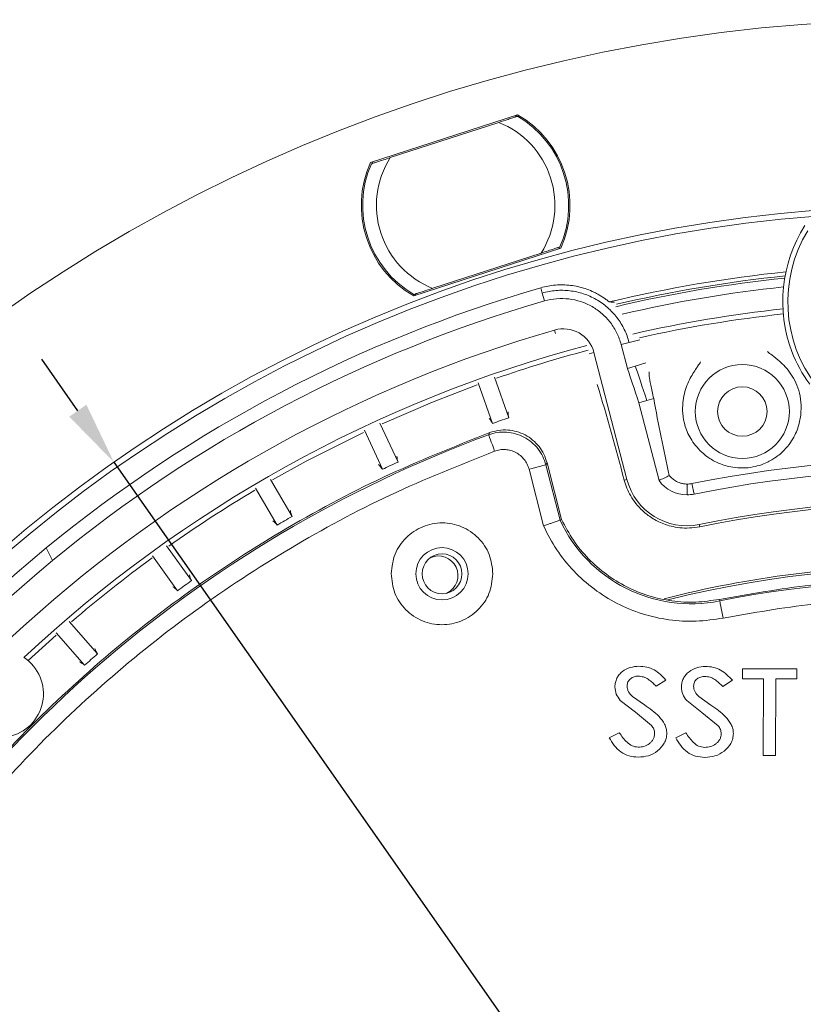
# Model space of a CAD drawing. Extents: x -87.5 to -45.8, y 15.7 to 44.7.
# Drawn here: x -68.7 to -66.4, y 38.8 to 41.6 of the extents above; entities that cross this region are included whole.
import ezdxf

# ---------------------------------------------------------------- set-up
doc = ezdxf.new("R2010")
doc.units = 0
doc.header["$LTSCALE"] = 0.75
doc.header["$MEASUREMENT"] = 0
doc.header["$PDMODE"] = 35
doc.layers.get('0').update_dxf_attribs({"linetype": 'CONTINUOUS'})
doc.layers.get('Defpoints').update_dxf_attribs({"linetype": 'CONTINUOUS'})
doc.layers.add('A-ANNO-DIM', color=1, linetype='CONTINUOUS')
doc.styles.get("Standard").update_dxf_attribs({"font": 'romans.shx'})
doc.dimstyles.get("Standard").update_dxf_attribs({"dimtxt": 0.125, "dimasz": 0.18, "dimexe": 0.1, "dimexo": 0.1, "dimgap": 0.09, "dimtad": 0, "dimtih": 1, "dimtoh": 1, "dimzin": 0, "dimdsep": 46, "dimtxsty": 'Standard', "dimcen": 0, "dimclrd": 1, "dimclre": 1, "dimclrt": 4, "dimadec": 0, "dimazin": 0, "dimtfac": 1, "dimtmove": 0, "dimatfit": 3, "dimfxl": 1, "dimtolj": 1, "dimtzin": 0, "dimarcsym": 0})

# ---------------------------------------------------------------- blocks, each defined once
blk = doc.blocks.new('*D14')
at = {"layer": 'A-ANNO-DIM', "color": 1, "lineweight": -2, "transparency": 16777216}
for p, q in [((-68.5229, 40.4724), (-68.6263, 40.6198)), ((-68.4196, 40.325), (-63.77, 33.6939)), ((-63.0366, 32.648), (-63.6667, 33.5465)), ((-62.8566, 32.648), (-63.0366, 32.648))]:
    blk.add_line(p, q, dxfattribs=at)
at = {"layer": 'A-ANNO-DIM', "color": 1, "transparency": 16777216}
for points in [[(-68.4984, 40.4896), (-68.5475, 40.4552), (-68.4196, 40.325)], [(-63.6421, 33.5637), (-63.6912, 33.5293), (-63.77, 33.6939)]]:
    blk.add_solid(points, dxfattribs=at)
at = {"layer": 'Defpoints', "color": 0, "transparency": 16777216}
for p in [(-68.4196, 40.325), (-63.77, 33.6939)]:
    blk.add_point(p, dxfattribs=at)
at = {"layer": 'A-ANNO-DIM', "color": 4, "transparency": 16777216, "insert": (-62.0553, 32.648), "char_height": 0.125, "attachment_point": 5}
blk.add_mtext('\\A1;∅8.10 [∅205.7]', dxfattribs=at)

msp = doc.modelspace()

# ---------------------------------------------------------------- linework, layer by layer
at = {"color": 7, "linetype": 'Continuous', "lineweight": 15}
for p, q in [((-67.6842, 41.1832), (-67.2622, 41.3203)), ((-67.2656, 41.3192), (-67.2685, 41.3141)), ((-67.6275, 41.1975), (-67.3165, 41.2985)), ((-67.6755, 41.1819), (-67.6808, 41.1843)), ((-67.1381, 40.9384), (-67.5601, 40.8013)), ((-67.1469, 40.9397), (-67.1415, 40.9373)), ((-67.1948, 40.9241), (-67.5058, 40.8231)), ((-67.196, 40.8245), (-67.1917, 40.8096)), ((-67.5567, 40.8024), (-67.5538, 40.8075)), ((-67.1917, 40.8096), (-67.1852, 40.787)), ((-66.9427, 40.6678), (-66.9655, 40.6619)), ((-66.9655, 40.6619), (-66.9478, 40.5936)), ((-66.949, 40.2754), (-67.0436, 40.6393)), ((-66.9252, 40.6005), (-66.9478, 40.5936)), ((-66.9252, 40.6005), (-66.8945, 40.6099)), ((-66.9252, 40.6005), (-66.9252, 40.6005)), ((-67.3755, 40.5519), (-67.3344, 40.4358)), ((-67.2878, 40.4523), (-67.3289, 40.5684)), ((-66.8923, 40.5017), (-66.915, 40.4952)), ((-66.915, 40.4952), (-66.857, 40.2723)), ((-66.8723, 40.5075), (-66.8923, 40.5017)), ((-67.605, 40.3254), (-67.6568, 40.4371)), ((-67.7017, 40.4163), (-67.6499, 40.3046)), ((-67.3422, 40.4096), (-67.3456, 40.4034)), ((-67.1813, 40.3172), (-67.178, 40.3233)), ((-67.1407, 40.159), (-67.1813, 40.3172)), ((-67.178, 40.3233), (-67.1363, 40.1606)), ((-67.188, 40.1422), (-67.2297, 40.3048)), ((-67.909, 40.1694), (-67.971, 40.2757)), ((-66.9569, 40.2733), (-66.949, 40.2754)), ((-66.7765, 40.2314), (-66.7765, 40.2622)), ((-66.7565, 40.2335), (-66.7627, 40.2636)), ((-68.0137, 40.2508), (-67.9517, 40.1445)), ((-67.1407, 40.159), (-67.1363, 40.1606)), ((-66.7404, 40.14), (-66.7417, 40.1465)), ((-68.6134, 40.0793), (-68.5954, 40.0435)), ((-68.197, 39.9855), (-68.2687, 40.0856)), ((-68.3089, 40.0568), (-68.2372, 39.9567)), ((-66.684, 39.9319), (-66.683, 39.9273)), ((-68.4666, 39.7755), (-68.5473, 39.8685)), ((-68.5847, 39.836), (-68.5039, 39.7431)), ((-68.6656, 39.7564), (-68.5851, 39.8296)), ((-66.6178, 39.7329), (-66.6179, 39.7043)), ((-66.462, 39.7324), (-66.6178, 39.7329)), ((-66.4621, 39.7038), (-66.462, 39.7324)), ((-66.8652, 39.6829), (-66.8372, 39.7006)), ((-66.6745, 39.6823), (-66.6465, 39.7)), ((-66.6179, 39.7043), (-66.5575, 39.7041)), ((-66.5575, 39.7041), (-66.5582, 39.4848)), ((-66.5233, 39.4847), (-66.5225, 39.704)), ((-66.5225, 39.704), (-66.4621, 39.7038)), ((-66.9682, 39.6425), (-66.9247, 39.6087)), ((-66.899, 39.6294), (-66.9335, 39.6539)), ((-66.7775, 39.6418), (-66.734, 39.608)), ((-66.7083, 39.6287), (-66.7428, 39.6532)), ((-66.9247, 39.6087), (-66.8782, 39.5704)), ((-66.734, 39.608), (-66.6875, 39.5697)), ((-66.9708, 39.5498), (-66.9999, 39.5356)), ((-66.7801, 39.5492), (-66.8091, 39.535)), ((-66.5233, 39.4847), (-66.5582, 39.4848))]:
    msp.add_line(p, q, dxfattribs=at)
at = {"color": 8, "linetype": 'Continuous', "lineweight": 15}
for p, q in [((-67.1534, 40.6936), (-67.1562, 40.7035)), ((-66.9116, 40.6759), (-66.9427, 40.6678)), ((-67.057, 40.6358), (-67.0436, 40.6393))]:
    msp.add_line(p, q, dxfattribs=at)
at = {"color": 7, "linetype": 'Continuous', "lineweight": 15, "flags": 128}
for points in [[(-67.6508, 40.4349), (-67.5066, 40.4968), (-67.3782, 40.5461)], [(-67.9648, 40.2741), (-67.8681, 40.3276), (-67.7038, 40.4103)], [(-67.3283, 40.3565), (-67.3316, 40.3656), (-67.3348, 40.3743), (-67.3378, 40.3823), (-67.3404, 40.3894), (-67.3425, 40.3952), (-67.3442, 40.3996), (-67.3452, 40.4024), (-67.3456, 40.4034)], [(-67.2297, 40.3048), (-67.2203, 40.3072), (-67.2114, 40.3095), (-67.203, 40.3116), (-67.1957, 40.3135), (-67.1897, 40.315), (-67.1852, 40.3162), (-67.1823, 40.3169), (-67.1813, 40.3172)], [(-66.6732, 39.8783), (-66.6751, 39.8878), (-66.6769, 39.8969), (-66.6786, 39.9053), (-66.6801, 39.9127), (-66.6813, 39.9188), (-66.6822, 39.9234), (-66.6828, 39.9262), (-66.683, 39.9273)]]:
    msp.add_lwpolyline(points, dxfattribs=at)
at = {"color": 7, "linetype": 'Continuous', "lineweight": 15}
for centre, radius in [((-66.0948, 37.0094), 4.5833), ((-66.0948, 37.0094), 4.0494), ((-66.0948, 37.0094), 4.0324), ((-66.6182, 40.4701), 0.1348), ((-66.6182, 40.4701), 0.0709), ((-67.479, 40.0051), 0.075), ((-67.479, 40.0051), 0.0571)]:
    msp.add_circle(centre, radius, dxfattribs=at)
for centre, radius, start, end in [((-67.4112, 41.0608), 0.2953, 336.1897, 59.8103), ((-67.4112, 41.0608), 0.2992, 335.8516, 60.1484), ((-67.4112, 41.0608), 0.2559, 327.7151, 68.2849), ((-67.4112, 41.0608), 0.2559, 147.7151, 248.2849), ((-67.4112, 41.0608), 0.2992, 155.8516, 240.1484), ((-67.4112, 41.0608), 0.2953, 156.1897, 239.8103), ((-66.0948, 40.7844), 0.4075, 147.5968, 200.4867), ((-66.0948, 40.7844), 0.3931, 148.7647, 286.7853), ((-66.0948, 37.0094), 3.8815, 95.8895, 103.4788), ((-66.0948, 37.0094), 3.8702, 95.9413, 103.2064), ((-66.0948, 37.0094), 3.9708, 106.1012, 129.3667), ((-66.0948, 37.0094), 3.9317, 106.1012, 129.4947), ((-66.0948, 37.0094), 3.7767, 96.1858, 102.8043), ((-66.0948, 37.0094), 3.7623, 96.1947, 102.564), ((-66.0948, 37.0094), 3.8436, 106.0309, 156.5446), ((-67.1312, 40.6165), 0.0906, 14.5755, 106.0309), ((-66.0948, 37.0094), 3.7767, 104.8644, 133.1408), ((-66.0948, 37.0094), 3.7623, 104.8711, 109.0549), ((-73.4312, 38.5983), 6.6875, 14.50572, 16.94563), ((-61.2073, 41.5392), 5.7582, 190.32139, 192.56116), ((-67.2301, 40.4656), 0.0592, 176.0467, 193.0062), ((-67.3875, 40.4099), 0.0592, 25.9934, 42.9542), ((-66.0948, 37.0094), 3.6437, 109.1113, 109.8887), ((-66.0948, 37.0094), 3.6171, 110.23, 151.9455), ((-67.7004, 40.2738), 0.0592, 31.3694, 48.3278), ((-66.0948, 37.0094), 3.6437, 114.4863, 115.2637), ((-67.5489, 40.3441), 0.0592, 181.4208, 198.3814), ((-66.0948, 37.0094), 3.3219, 70.9773, 101.5982), ((-66.0948, 37.0094), 3.2912, 70.9773, 101.5982), ((-66.7775, 40.32), 0.1772, 194.5755, 281.6521), ((-66.7765, 40.3311), 0.0997, 216.1465, 270), ((-66.0948, 37.0094), 3.7623, 120.6951, 125.1799), ((-66.7765, 40.3311), 0.0997, 270, 281.5982), ((-66.0948, 37.0094), 3.203, 70.9234, 101.6521), ((-66.0948, 37.0094), 3.1964, 70.9234, 101.6521), ((-67.8548, 40.1932), 0.0592, 186.7969, 203.7563), ((-67.9991, 40.1091), 0.0592, 36.7423, 53.7045), ((-66.0948, 37.0094), 3.6437, 119.8613, 120.6387), ((-66.7649, 40.3335), 0.4143, 204.9089, 281.3982), ((-66.0948, 37.0094), 3.9708, 129.3667, 156.4743), ((-66.0948, 37.0094), 3.9317, 129.4947, 156.4743), ((-66.0948, 37.0094), 3.7623, 126.0701, 130.5549), ((-67.4894, 40.0003), 0.056, 295.3356, 114.4644), ((-66.0948, 37.0094), 3.0184, 90, 104.3389), ((-66.0948, 37.0094), 3.0127, 68.1765, 104.1531), ((-66.0948, 37.0094), 3.6437, 125.2363, 126.0137), ((-68.1453, 40.0143), 0.0592, 192.1714, 209.1319), ((-66.0948, 37.0094), 2.9766, 70.7773, 101.3982), ((-68.2811, 39.9171), 0.0592, 42.1179, 59.0783), ((-68.4178, 39.809), 0.0592, 197.5463, 214.5068), ((-68.7464, 39.6611), 0.125, 213.5954, 56.4046), ((-68.5438, 39.6995), 0.0592, 47.4944, 64.4528), ((-66.0948, 37.0094), 3.6437, 130.6113, 131.3887)]:
    msp.add_arc(centre, radius, start, end, dxfattribs=at)
at = {"color": 8, "linetype": 'Continuous', "lineweight": 15}
for radius, start, end in [(3.8641, 95.9673, 103.2567), (3.8391, 96.0589, 103.0684)]:
    msp.add_arc((-66.0948, 37.0094), radius, start, end, dxfattribs=at)
at = {"color": 7, "linetype": 'Continuous', "lineweight": 15}
msp.add_ellipse((-66.0993, 40.7895), major_axis=(-0.2701, 0.3019), ratio=0.999858, start_param=1.214139, end_param=1.477118, dxfattribs=at)
for points, knots in [([(-67.3165, 41.2985), (-67.3074, 41.3015), (-67.2931, 41.3062), (-67.2766, 41.3115), (-67.2677, 41.3144), (-67.2633, 41.3158), (-67.2629, 41.316), (-67.2627, 41.316)], [0, 0, 0, 0, 0.374994, 0.587755, 0.760457, 0.902335, 1, 1, 1, 1]), ([(-67.6813, 41.18), (-67.6809, 41.1801), (-67.6802, 41.1804), (-67.6742, 41.1823), (-67.6634, 41.1858), (-67.647, 41.1912), (-67.6341, 41.1953), (-67.6275, 41.1975)], [0, 0, 0, 0, 0.140957, 0.281419, 0.4686, 0.725119, 1, 1, 1, 1]), ([(-67.141, 40.9416), (-67.1414, 40.9415), (-67.1421, 40.9412), (-67.1482, 40.9393), (-67.1589, 40.9358), (-67.1753, 40.9304), (-67.1882, 40.9263), (-67.1948, 40.9241)], [0, 0, 0, 0, 0.140957, 0.281419, 0.468602, 0.725119, 1, 1, 1, 1]), ([(-67.5058, 40.8231), (-67.515, 40.8201), (-67.5293, 40.8154), (-67.5457, 40.8101), (-67.5546, 40.8072), (-67.559, 40.8058), (-67.5595, 40.8056), (-67.5596, 40.8056)], [0, 0, 0, 0, 0.374993, 0.587753, 0.760457, 0.902335, 1, 1, 1, 1]), ([(-66.9995, 40.784), (-67.0006, 40.7849), (-67.0017, 40.7858), (-67.0056, 40.7889), (-67.0085, 40.791), (-67.0144, 40.7952), (-67.0173, 40.7972), (-67.0234, 40.8011), (-67.0265, 40.8029), (-67.0327, 40.8065), (-67.0358, 40.8082), (-67.0422, 40.8114), (-67.0454, 40.8129), (-67.0552, 40.8173), (-67.0619, 40.8199), (-67.0756, 40.8244), (-67.0825, 40.8263), (-67.0965, 40.8294), (-67.1036, 40.8306), (-67.1177, 40.8323), (-67.1249, 40.8328), (-67.1393, 40.8331), (-67.1465, 40.8329), (-67.1608, 40.8317), (-67.168, 40.8308), (-67.1821, 40.8282), (-67.1891, 40.8265), (-67.196, 40.8245)], [0.394074, 0.394074, 0.394074, 0.394074, 0.40625, 0.40625, 0.4375, 0.4375, 0.46875, 0.46875, 0.5, 0.5, 0.53125, 0.53125, 0.5625, 0.5625, 0.625, 0.625, 0.6875, 0.6875, 0.75, 0.75, 0.8125, 0.8125, 0.875, 0.875, 0.9375, 0.9375, 1, 1, 1, 1]), ([(-67.1917, 40.8096), (-67.1788, 40.8133), (-67.1657, 40.8157), (-67.1391, 40.8179), (-67.1256, 40.8176), (-67.0994, 40.8145), (-67.0863, 40.8116), (-67.0609, 40.8032), (-67.0488, 40.7978), (-67.0257, 40.7847), (-67.0147, 40.7768), (-66.9947, 40.7593), (-66.9856, 40.7497), (-66.9735, 40.7338), (-66.9697, 40.7283), (-66.9626, 40.7169), (-66.9594, 40.7111), (-66.9507, 40.6932), (-66.9461, 40.6808), (-66.9427, 40.6678)], [0, 0, 0, 0, 0.125, 0.125, 0.25, 0.25, 0.375, 0.375, 0.5, 0.5, 0.625, 0.625, 0.75, 0.75, 0.8125, 0.8125, 0.875, 0.875, 1, 1, 1, 1]), ([(-67.1852, 40.787), (-67.1738, 40.7903), (-67.1623, 40.7924), (-67.1388, 40.7943), (-67.1269, 40.794), (-67.1037, 40.7912), (-67.0922, 40.7887), (-67.0698, 40.7813), (-67.0591, 40.7765), (-67.0388, 40.765), (-67.0291, 40.758), (-67.0114, 40.7426), (-67.0034, 40.7341), (-66.9927, 40.7201), (-66.9893, 40.7152), (-66.9831, 40.7052), (-66.9803, 40.7001), (-66.9726, 40.6843), (-66.9685, 40.6733), (-66.9655, 40.6619)], [0, 0, 0, 0, 0.125, 0.125, 0.25, 0.25, 0.375, 0.375, 0.5, 0.5, 0.625, 0.625, 0.75, 0.75, 0.8125, 0.8125, 0.875, 0.875, 1, 1, 1, 1]), ([(-66.9995, 40.784), (-66.9989, 40.784), (-66.9957, 40.7838), (-66.9908, 40.7834), (-66.9867, 40.7831), (-66.985, 40.783)], [0, 0, 0, 0, 0.125385, 0.642735, 1, 1, 1, 1]), ([(-66.5461, 40.6417), (-66.5438, 40.6397), (-66.539, 40.6356), (-66.5138, 40.6179), (-66.482, 40.5859), (-66.4533, 40.5335), (-66.4468, 40.4758), (-66.4572, 40.4227), (-66.474, 40.3883), (-66.4969, 40.3593), (-66.5203, 40.339), (-66.5475, 40.3233), (-66.5747, 40.3135), (-66.6002, 40.3087), (-66.6272, 40.3078), (-66.6591, 40.3118), (-66.691, 40.3231), (-66.7187, 40.3395), (-66.7474, 40.3648), (-66.7717, 40.3979), (-66.786, 40.4372), (-66.7915, 40.4823), (-66.7847, 40.5293), (-66.7654, 40.572), (-66.7443, 40.6022), (-66.7399, 40.6092), (-66.7377, 40.6126)], [0, 0, 0, 0, 0.055328, 0.116449, 0.198434, 0.280485, 0.362138, 0.398474, 0.43472, 0.453031, 0.471248, 0.484839, 0.493605, 0.502443, 0.510032, 0.520956, 0.539749, 0.560069, 0.580448, 0.623837, 0.667449, 0.711032, 0.784618, 0.858444, 0.932224, 1, 1, 1, 1]), ([(-66.9478, 40.5936), (-66.9477, 40.5933), (-66.9476, 40.5929), (-66.9474, 40.5926), (-66.9386, 40.5676), (-66.9278, 40.5351), (-66.915, 40.4952)], [0.4976501069, 0.4976501069, 0.4976501069, 0.4976501069, 0.4976608874, 0.4976608874, 0.4976608874, 0.4985124339, 0.4985124339, 0.4985124339, 0.4985124339]), ([(-66.8854, 40.5836), (-66.8855, 40.5802), (-66.8858, 40.5732), (-66.8814, 40.548), (-66.8753, 40.521), (-66.8723, 40.5075)], [0, 0, 0, 0, 0.324197, 0.662642, 1, 1, 1, 1]), ([(-69.2935, 38.7081), (-69.2392, 38.8042), (-69.1306, 38.9963), (-68.9351, 39.2641), (-68.718, 39.5141), (-68.4783, 39.7429), (-68.219, 39.9492), (-67.9418, 40.1303), (-67.6498, 40.2874), (-67.4447, 40.3689), (-67.3422, 40.4096)], [0, 0, 0, 0, 0.125, 0.25, 0.375, 0.5, 0.625, 0.75, 0.875, 1, 1, 1, 1]), ([(-67.3456, 40.4034), (-67.3372, 40.4059), (-67.3205, 40.411), (-67.2941, 40.4117), (-67.2682, 40.4073), (-67.2438, 40.3976), (-67.2219, 40.383), (-67.2036, 40.3642), (-67.1893, 40.3421), (-67.1839, 40.3255), (-67.1813, 40.3172)], [0, 0, 0, 0, 0.124894, 0.25019, 0.374854, 0.500053, 0.625184, 0.74989, 0.875203, 1, 1, 1, 1]), ([(-67.3422, 40.4096), (-67.3338, 40.4121), (-67.3171, 40.4172), (-67.2907, 40.4178), (-67.2649, 40.4135), (-67.2405, 40.4037), (-67.2186, 40.3892), (-67.2004, 40.3703), (-67.186, 40.3483), (-67.1807, 40.3316), (-67.178, 40.3233)], [0, 0, 0, 0, 0.125173, 0.250288, 0.375123, 0.500059, 0.624906, 0.749859, 0.874847, 1, 1, 1, 1]), ([(-67.3283, 40.3565), (-67.4288, 40.3164), (-67.6299, 40.2363), (-67.9161, 40.0819), (-68.188, 39.904), (-68.4424, 39.7017), (-68.6774, 39.4773), (-68.8906, 39.2321), (-69.0826, 38.9696), (-69.1894, 38.7813), (-69.2428, 38.6871)], [0, 0, 0, 0, 0.125, 0.25, 0.375, 0.5, 0.625, 0.75, 0.875, 1, 1, 1, 1]), ([(-67.2297, 40.3048), (-67.2313, 40.3098), (-67.2345, 40.3198), (-67.2431, 40.333), (-67.2541, 40.3443), (-67.2672, 40.353), (-67.2819, 40.3589), (-67.2974, 40.3615), (-67.3132, 40.3611), (-67.3232, 40.358), (-67.3283, 40.3565)], [0, 0, 0, 0, 0.125226, 0.250273, 0.374993, 0.500052, 0.624782, 0.749856, 0.87467, 1, 1, 1, 1]), ([(-66.8276, 40.2869), (-66.8254, 40.2841), (-66.8228, 40.2814), (-66.8169, 40.2762), (-66.8135, 40.2737), (-66.8057, 40.269), (-66.8012, 40.2669), (-66.7931, 40.2644), (-66.7902, 40.2637), (-66.7838, 40.2626), (-66.7803, 40.2622), (-66.7765, 40.2622)], [0, 0, 0, 0, 0.25, 0.25, 0.5, 0.5, 0.75, 0.75, 0.875, 0.875, 1, 1, 1, 1]), ([(-66.7404, 40.14), (-66.7504, 40.138), (-66.7603, 40.1368), (-66.7798, 40.136), (-66.789, 40.1363), (-66.8064, 40.1382), (-66.8145, 40.1397), (-66.8296, 40.1434), (-66.8366, 40.1456), (-66.8562, 40.153), (-66.8674, 40.1589), (-66.8871, 40.1714), (-66.8957, 40.1781), (-66.9185, 40.1991), (-66.9296, 40.2137), (-66.9468, 40.2433), (-66.9528, 40.2583), (-66.9569, 40.2733)], [0, 0, 0, 0, 0.0625, 0.0625, 0.125, 0.125, 0.1875, 0.1875, 0.25, 0.25, 0.375, 0.375, 0.5, 0.5, 0.75, 0.75, 1, 1, 1, 1]), ([(-66.7765, 40.2622), (-66.7743, 40.2622), (-66.7721, 40.2623), (-66.7674, 40.2627), (-66.765, 40.2631), (-66.7627, 40.2636)], [0, 0, 0, 0, 0.5, 0.5, 1, 1, 1, 1]), ([(-67.6249, 40.0056), (-67.6226, 40.0247), (-67.6181, 40.0629), (-67.5842, 40.1113), (-67.5358, 40.1436), (-67.4785, 40.1548), (-67.4212, 40.1432), (-67.3731, 40.1106), (-67.3395, 40.0619), (-67.3352, 40.0237), (-67.3331, 40.0046)], [0, 0, 0, 0, 0.125, 0.25, 0.375, 0.5, 0.625, 0.75, 0.875, 1, 1, 1, 1]), ([(-67.188, 40.1422), (-67.1841, 40.1436), (-67.1768, 40.1462), (-67.1653, 40.1502), (-67.1557, 40.1536), (-67.1486, 40.1562), (-67.1426, 40.1583), (-67.1415, 40.1587), (-67.1407, 40.159)], [0, 0, 0, 0, 0.160912, 0.298084, 0.500431, 0.631845, 0.759072, 1, 1, 1, 1]), ([(-67.1363, 40.1606), (-67.1257, 40.1404), (-67.1045, 40.1), (-67.0605, 40.0472), (-67.009, 40.0021), (-66.9506, 39.9662), (-66.8871, 39.9404), (-66.8202, 39.9258), (-66.7516, 39.9216), (-66.7065, 39.9285), (-66.684, 39.9319)], [0, 0, 0, 0, 0.125, 0.25, 0.375, 0.5, 0.625, 0.75, 0.875, 1, 1, 1, 1]), ([(-66.6732, 39.8783), (-66.6989, 39.8744), (-66.7505, 39.8666), (-66.8288, 39.8715), (-66.9052, 39.8885), (-66.9777, 39.9184), (-67.0442, 39.9598), (-67.1027, 40.0119), (-67.1524, 40.0727), (-67.1762, 40.119), (-67.188, 40.1422)], [0, 0, 0, 0, 0.125, 0.25, 0.375, 0.5, 0.625, 0.75, 0.875, 1, 1, 1, 1]), ([(-67.3331, 40.0046), (-67.3354, 39.9855), (-67.3399, 39.9474), (-67.3738, 39.8989), (-67.4221, 39.8666), (-67.4795, 39.8555), (-67.5368, 39.867), (-67.5849, 39.8997), (-67.6185, 39.9483), (-67.6227, 39.9865), (-67.6249, 40.0056)], [0, 0, 0, 0, 0.125, 0.25, 0.375, 0.5, 0.625, 0.75, 0.875, 1, 1, 1, 1]), ([(-66.684, 39.9319), (-66.5967, 39.9471), (-66.4223, 39.9777), (-66.1568, 39.9937), (-65.8911, 39.9878), (-65.6271, 39.9575), (-65.3662, 39.9054), (-65.1976, 39.8515), (-65.1133, 39.8245)], [0, 0, 0, 0, 0.166667, 0.333333, 0.5, 0.666667, 0.833333, 1, 1, 1, 1]), ([(-65.1312, 39.7729), (-65.214, 39.7994), (-65.3796, 39.8524), (-65.6357, 39.9034), (-65.8948, 39.9332), (-66.1557, 39.939), (-66.4163, 39.9233), (-66.5875, 39.8933), (-66.6732, 39.8783)], [0, 0, 0, 0, 0.166667, 0.333333, 0.5, 0.666667, 0.833333, 1, 1, 1, 1]), ([(-66.9144, 39.7403), (-66.9229, 39.7396), (-66.9397, 39.7383), (-66.959, 39.7283), (-66.9713, 39.7166), (-66.9782, 39.7059), (-66.9818, 39.6959), (-66.9832, 39.6876), (-66.9834, 39.6833), (-66.9835, 39.6812)], [0, 0, 0, 0, 0.249721, 0.499182, 0.625511, 0.749525, 0.874697, 0.93731, 1, 1, 1, 1]), ([(-66.8372, 39.7006), (-66.8477, 39.7116), (-66.8634, 39.728), (-66.892, 39.7388), (-66.9069, 39.7398), (-66.9144, 39.7403)], [0, 0, 0, 0, 0.499271, 0.749551, 1, 1, 1, 1]), ([(-66.7237, 39.7397), (-66.7322, 39.739), (-66.749, 39.7376), (-66.7683, 39.7276), (-66.7806, 39.7159), (-66.7875, 39.7052), (-66.7911, 39.6952), (-66.7925, 39.6869), (-66.7927, 39.6827), (-66.7927, 39.6806)], [0, 0, 0, 0, 0.249721, 0.499182, 0.625511, 0.749525, 0.874697, 0.93731, 1, 1, 1, 1]), ([(-66.6465, 39.7), (-66.657, 39.7109), (-66.6727, 39.7273), (-66.7013, 39.7382), (-66.7162, 39.7392), (-66.7237, 39.7397)], [0, 0, 0, 0, 0.49927, 0.749552, 1, 1, 1, 1]), ([(-66.9485, 39.6836), (-66.9481, 39.6877), (-66.9475, 39.6937), (-66.9431, 39.7005), (-66.9375, 39.7061), (-66.9301, 39.7099), (-66.9223, 39.7115), (-66.9183, 39.7117), (-66.9163, 39.7117)], [0, 0, 0, 0, 0.249291, 0.371679, 0.499898, 0.749376, 0.874656, 1, 1, 1, 1]), ([(-66.9163, 39.7117), (-66.9113, 39.7113), (-66.9012, 39.7105), (-66.883, 39.7009), (-66.8723, 39.6901), (-66.8652, 39.6829)], [0, 0, 0, 0, 0.2498691, 0.4994726, 1, 1, 1, 1]), ([(-66.7578, 39.683), (-66.7574, 39.687), (-66.7568, 39.693), (-66.7524, 39.6998), (-66.7468, 39.7054), (-66.7394, 39.7092), (-66.7316, 39.7108), (-66.7276, 39.711), (-66.7256, 39.7111)], [0, 0, 0, 0, 0.24929, 0.371683, 0.499901, 0.749378, 0.874656, 1, 1, 1, 1]), ([(-66.7256, 39.7111), (-66.7206, 39.7107), (-66.7105, 39.7098), (-66.6923, 39.7003), (-66.6816, 39.6895), (-66.6745, 39.6823)], [0, 0, 0, 0, 0.249869, 0.499473, 1, 1, 1, 1]), ([(-66.9835, 39.6812), (-66.9827, 39.6741), (-66.9812, 39.6598), (-66.9726, 39.6482), (-66.9682, 39.6425)], [0, 0, 0, 0, 0.499424, 1, 1, 1, 1]), ([(-66.9335, 39.6539), (-66.9375, 39.658), (-66.9435, 39.6642), (-66.9479, 39.675), (-66.9483, 39.6808), (-66.9485, 39.6836)], [0, 0, 0, 0, 0.499443, 0.74973, 1, 1, 1, 1]), ([(-66.7927, 39.6806), (-66.792, 39.6734), (-66.7905, 39.6591), (-66.7819, 39.6476), (-66.7775, 39.6418)], [0, 0, 0, 0, 0.499424, 1, 1, 1, 1]), ([(-66.7428, 39.6532), (-66.7468, 39.6574), (-66.7528, 39.6636), (-66.7572, 39.6744), (-66.7576, 39.6801), (-66.7578, 39.683)], [0, 0, 0, 0, 0.499443, 0.74973, 1, 1, 1, 1]), ([(-66.8345, 39.5483), (-66.8349, 39.5527), (-66.8356, 39.5617), (-66.8424, 39.5785), (-66.8616, 39.6039), (-66.8841, 39.6192), (-66.899, 39.6294)], [0, 0, 0, 0, 0.124362, 0.250034, 0.49969, 1, 1, 1, 1]), ([(-66.6438, 39.5476), (-66.6442, 39.5521), (-66.6449, 39.5611), (-66.6517, 39.5779), (-66.6709, 39.6033), (-66.6934, 39.6185), (-66.7083, 39.6287)], [0, 0, 0, 0, 0.124362, 0.250034, 0.49969, 1, 1, 1, 1]), ([(-66.8782, 39.5704), (-66.8758, 39.5669), (-66.8723, 39.5618), (-66.8699, 39.5538), (-66.8696, 39.5497), (-66.8695, 39.5476)], [0, 0, 0, 0, 0.499392, 0.749797, 1, 1, 1, 1]), ([(-66.6875, 39.5697), (-66.6851, 39.5663), (-66.6816, 39.5611), (-66.6791, 39.5532), (-66.6789, 39.549), (-66.6788, 39.547)], [0, 0, 0, 0, 0.499391, 0.749796, 1, 1, 1, 1]), ([(-66.9999, 39.5356), (-66.9953, 39.528), (-66.9862, 39.5129), (-66.9674, 39.4938), (-66.9431, 39.4818), (-66.9254, 39.4804), (-66.9166, 39.4797)], [0, 0, 0, 0, 0.250471, 0.500407, 0.750114, 1, 1, 1, 1]), ([(-66.9172, 39.5083), (-66.9231, 39.5092), (-66.9348, 39.511), (-66.9541, 39.5256), (-66.9641, 39.5401), (-66.9708, 39.5498)], [0, 0, 0, 0, 0.249285, 0.499541, 1, 1, 1, 1]), ([(-66.8695, 39.5476), (-66.8697, 39.5448), (-66.8701, 39.539), (-66.8735, 39.531), (-66.8784, 39.5239), (-66.8869, 39.5162), (-66.9, 39.5097), (-66.9115, 39.5088), (-66.9172, 39.5083)], [0, 0, 0, 0, 0.125064, 0.250198, 0.375194, 0.50052, 0.750155, 1, 1, 1, 1]), ([(-66.9166, 39.4797), (-66.9066, 39.4804), (-66.8868, 39.4818), (-66.8604, 39.4966), (-66.8435, 39.5151), (-66.8357, 39.5335), (-66.8349, 39.5433), (-66.8345, 39.5483)], [0, 0, 0, 0, 0.250138, 0.499848, 0.749552, 0.874785, 1, 1, 1, 1]), ([(-66.8091, 39.535), (-66.8046, 39.5274), (-66.7955, 39.5122), (-66.7767, 39.4931), (-66.7524, 39.4812), (-66.7347, 39.4797), (-66.7259, 39.479)], [0, 0, 0, 0, 0.250471, 0.500407, 0.750114, 1, 1, 1, 1]), ([(-66.7265, 39.5077), (-66.7324, 39.5085), (-66.7441, 39.5103), (-66.7634, 39.5249), (-66.7734, 39.5395), (-66.7801, 39.5492)], [0, 0, 0, 0, 0.249285, 0.499542, 1, 1, 1, 1]), ([(-66.6788, 39.547), (-66.679, 39.5441), (-66.6794, 39.5384), (-66.6828, 39.5304), (-66.6877, 39.5233), (-66.6962, 39.5156), (-66.7093, 39.509), (-66.7208, 39.5081), (-66.7265, 39.5077)], [0, 0, 0, 0, 0.125068, 0.250198, 0.375194, 0.500522, 0.750156, 1, 1, 1, 1]), ([(-66.7259, 39.479), (-66.7159, 39.4797), (-66.6961, 39.4811), (-66.6697, 39.4959), (-66.6528, 39.5144), (-66.645, 39.5328), (-66.6442, 39.5427), (-66.6438, 39.5476)], [0, 0, 0, 0, 0.2501383, 0.4998482, 0.7495522, 0.874785, 1, 1, 1, 1])]:
    msp.add_open_spline(points, degree=3, knots=knots, dxfattribs=at)
for points in [[(-66.9252, 40.6005), (-66.9162, 40.575), (-66.9053, 40.5421), (-66.8923, 40.5017)], [(-66.8276, 40.2869), (-66.8374, 40.2818), (-66.8472, 40.277), (-66.857, 40.2723)]]:
    msp.add_open_spline(points, degree=3, dxfattribs=at)

# ---------------------------------------------------------------- dimensions: what is measured, and where the dimension line sits
at = {"layer": 'A-ANNO-DIM'}
dim = msp.add_diameter_dim_2p(p1=(-68.4196, 40.325), p2=(-63.77, 33.6939), dimstyle='Standard', dxfattribs=at)
dim.commit()
dim.dimension.update_dxf_attribs({"geometry": '*D14', "text_midpoint": (-62.0553, 32.648), "dimtype": 163})

doc.saveas('drawing.dxf')
